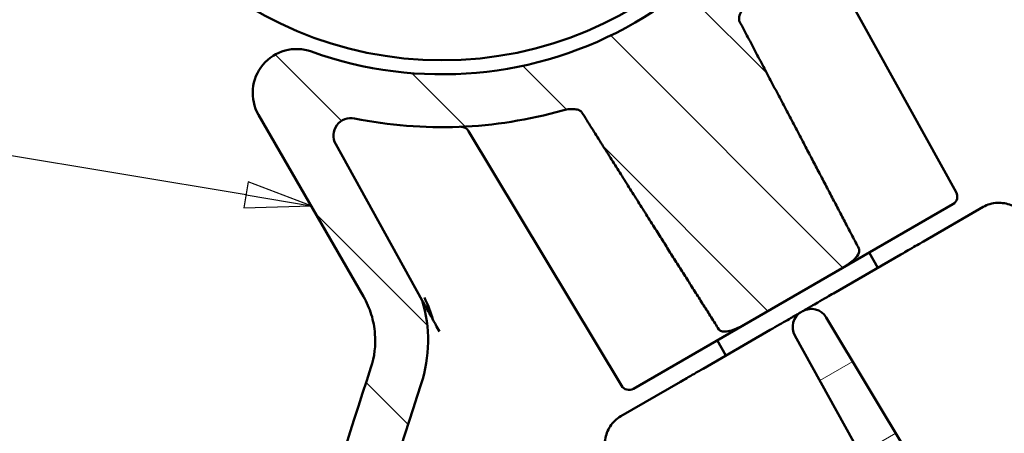
# Model space of a CAD drawing. Units: millimetres. Extents: x 50 to 1000, y 50 to 1435.
# Drawn here: x 460 to 647, y 655 to 733 of the extents above; entities that cross this region are included whole.
import ezdxf

# ---------------------------------------------------------------- set-up
doc = ezdxf.new("R2010")
doc.units = ezdxf.units.MM
doc.header["$LTSCALE"] = 5
for name, color, linetype, lineweight in [('Hatch (ISO)', 7, 'Continuous', 18), ('Symbol (ISO)', 7, 'Continuous', 25), ('Visible (ISO)', 7, 'Continuous', 50)]:
    doc.layers.add(name, color=color, linetype=linetype, lineweight=lineweight)

# ---------------------------------------------------------------- blocks, each defined once
blk = doc.blocks.new('Balloon1')
at = {"layer": 'Symbol (ISO)'}
for p, q in [((100.5426667278868, 139.9917581462387), (71.4875630437898, 144.8403645302662)), ((100.6249667826214, 140.4849383374373), (100.4603666731521, 139.4985779550401)), ((103.0085676838797, 139.5802578725655), (100.6249667826214, 140.4849383374373)), ((100.5426667278868, 139.9917581462387), (103.0085676838797, 139.5802578725655)), ((100.4603666731521, 139.4985779550401), (103.0085676838797, 139.5802578725655))]:
    blk.add_line(p, q, dxfattribs=at)
at = {"layer": 'Symbol (ISO)', "flags": 128}
blk.add_lwpolyline([(100.4603672027588, 139.4985771179199), (103.00856590271, 139.5802593231201), (100.6249713897705, 140.4849338531494), (100.4603672027588, 139.4985771179199)], dxfattribs=at)
at = {"layer": 'Symbol (ISO)'}
blk.add_solid([(100.4603672027588, 139.4985771179199), (103.00856590271, 139.5802593231201), (100.6249713897705, 140.4849338531494), (100.4603672027588, 139.4985771179199)], dxfattribs=at)

msp = doc.modelspace()

# ---------------------------------------------------------------- hatches: boundary and pattern name
at = {"layer": 'Hatch (ISO)'}
h = msp.add_hatch(dxfattribs=at)
h.set_pattern_fill('ANSI31', color=256, scale=127, angle=90.00021045915, style=0)
h.set_pattern_definition([(135.00021045915, (0, 0), (-11.22527891835739, -11.22536138416403), [])])
edge = h.paths.add_edge_path()
edge.add_spline(control_points=[(615.8942585752607, 686.0869891791585), (616.600257510667, 686.494597854563), (617.4117941935137, 687.0408601049891), (618.3216723897577, 687.889266599105), (618.6661002838576, 688.2716112780763), (618.9986938878806, 688.8548762422097), (619.1082513520479, 689.1245835619619), (619.1275966519772, 689.4454814009491), (619.1217516038525, 689.539967559787), (619.0914301038378, 689.6743890426484), (619.0683593073769, 689.7394795014591), (619.0398417933291, 689.7940062223189)], knot_values=[0.6886230030110833, 0.6886230030110833, 0.6886230030110833, 0.6886230030110833, 0.7619925645838898, 0.7619925645838898, 0.8005879193071804, 0.8005879193071804, 0.8224211492352097, 0.8224211492352097, 0.8295211575624787, 0.8295211575624787, 0.8348230474844401, 0.8348230474844401, 0.8348230474844401, 0.8348230474844401], degree=3, periodic=0)
edge.add_spline(control_points=[(619.0398417933291, 689.7940062223189), (608.4298293996812, 710.0808090319018), (596.3990090604126, 732.8726972326051)], knot_values=[6.409579831644766e-05, 6.409579831644766e-05, 6.409579831644766e-05, 1.473116976866985, 1.473116976866985, 1.473116976866985], weights=[1.000000033911635, 1.000389698633444, 1.000101875055464], degree=2, periodic=0)
edge.add_spline(control_points=[(596.3990090604126, 732.8726972326051), (596.3475135409727, 732.9702533500445), (596.3167524130145, 733.0768125099952), (596.2835014518213, 733.3109779256056), (596.2855670447902, 733.4399800478546), (596.3303717601572, 733.8381524893849), (596.4232361159123, 734.1413829961348), (596.8462756197508, 735.0683093423858), (597.3152623657605, 735.7209918906891), (597.885828825748, 736.2732814652611)], knot_values=[-0.1402059929474155, -0.1402059929474155, -0.1402059929474155, -0.1402059929474155, -0.125349916335957, -0.125349916335957, -0.1083763909308202, -0.1083763909308202, -0.07146758608972667, -0.07146758608972667, 0, 0, 0, 0], degree=3, periodic=0)
edge.add_ellipse((539.9038973692939, 796.1740054649766), major_axis=(57.98193145645419, -59.90072399971555), ratio=1, start_angle=0, end_angle=27.4195579532742)
edge.add_ellipse((622.1173281295889, 768.6450788127785), major_axis=(-3.160839321810665, 1.058397795163336), ratio=1, start_angle=229.5129711483073, end_angle=360.0000000000001, ccw=False)
edge.add_line((624.9745524652627, 770.361872395812), (642.4269728883148, 741.3161671683713))
edge.add_spline(control_points=[(642.4269728883148, 741.3161671683713), (644.2689380059867, 739.3673663656896), (646.3940852235528, 737.707060680592), (651.0810293869633, 735.067918917326), (653.6182536907304, 734.1082817314298), (656.2559787710268, 733.5450934682907)], knot_values=[-0.4841005785826997, -0.4841005785826997, -0.4841005785826997, -0.4841005785826997, -0.2427461110164095, -0.2427461110164095, 0, 0, 0, 0], degree=3, periodic=0)
edge.add_line((656.2559787710268, 733.5450934682907), (804.1931435494789, 701.9586042213015))
edge.add_spline(control_points=[(804.193143549479, 701.9586042213016), (804.39308309058, 701.9159145552227), (804.5991816829896, 701.9103761705658), (805.0030690526651, 701.974156287839), (805.1974320056729, 702.0429337986681), (805.374487564084, 702.1451568729782)], knot_values=[-0.03680030675164495, -0.03680030675164495, -0.03680030675164495, -0.03680030675164495, -0.01840015337582231, -0.01840015337582231, 0, 0, 0, 0], degree=3, periodic=0)
edge.add_line((805.374487564084, 702.1451568729782), (814.0371962275308, 707.1465740517305))
edge.add_spline(control_points=[(814.0371962275307, 707.1465740517305), (814.1481090724777, 707.2106096126172), (814.2512722242685, 707.2872165650399), (814.4380110881617, 707.4625375439363), (814.5209660409586, 707.5606687665586), (814.7120021185659, 707.8480645709662), (814.7956905722001, 708.0505406545542), (814.8807447729268, 708.4761750957023), (814.8812973555023, 708.6952641560164), (814.7983912786449, 709.1213222236232), (814.715725246494, 709.3242178835702), (814.4772732408876, 709.6869016791484), (814.323766998572, 709.8432223600162), (813.9654748470766, 710.0882236431344), (813.7641144061496, 710.1745618995824), (813.551873575469, 710.2198780493552)], knot_values=[-0.1207139202659639, -0.1207139202659639, -0.1207139202659639, -0.1207139202659639, -0.1091875193063481, -0.1091875193063481, -0.09766111834673234, -0.09766111834673234, -0.07812889467738601, -0.07812889467738601, -0.05859667100804007, -0.05859667100804007, -0.03906444733869357, -0.03906444733869357, -0.0195322236693471, -0.0195322236693471, 0, 0, 0, 0], degree=3, periodic=0)
edge.add_line((813.551873575469, 710.2198780493552), (658.351003072282, 743.357261982688))
edge.add_spline(control_points=[(658.351003072282, 743.357261982688), (657.1342863059388, 743.617046676509), (655.9504750982733, 744.0122555342429), (653.6929483996375, 745.0587374077235), (652.6263146182932, 745.7067276801205), (649.9243318718131, 747.7941513946298), (648.4824766924435, 749.4437227969668), (647.3973531552576, 751.3232118958616)], knot_values=[-0.4192676853260978, -0.4192676853260978, -0.4192676853260978, -0.4192676853260978, -0.307294961009781, -0.307294961009781, -0.1953222366934638, -0.1953222366934638, 0, 0, 0, 0], degree=3, periodic=0)
edge.add_line((647.3973531552576, 751.3232118958616), (627.4848378199398, 785.8127001631267))
edge.add_ellipse((620.2679594550694, 781.64603349646), major_axis=(7.21687836487032, 4.166666666666667), ratio=1, start_angle=0, end_angle=139.7529118872333)
edge.add_ellipse((539.9038973692936, 796.1740054649769), major_axis=(72.1636475872273, -13.04552584928044), ratio=1, start_angle=260.49417622553335, end_angle=360, ccw=False)
edge.add_ellipse((512.3034591166095, 719.3127001631266), major_axis=(2.816371250273894, 7.842990336923481), ratio=1, start_angle=0, end_angle=139.7529118872336)
edge.add_line((505.0865807517392, 715.14603349646), (524.9990960870571, 680.656545229195))
edge.add_spline(control_points=[(524.9990960870571, 680.656545229195), (525.6211667777034, 679.5790871870963), (526.1206401620642, 678.4353541085588), (526.8557077690542, 676.058123215328), (527.0889961339712, 674.8320826142791), (527.3488318735925, 671.4275952939049), (527.089740902981, 669.2520714400642), (526.4209861186278, 667.1874311803037)], knot_values=[-0.4192676853260977, -0.4192676853260977, -0.4192676853260977, -0.4192676853260977, -0.3072949610097805, -0.3072949610097805, -0.1953222366934633, -0.1953222366934633, 0, 0, 0, 0], degree=3, periodic=0)
edge.add_line((526.4209861186278, 667.1874311803037), (477.5183671682587, 516.2108426684184))
edge.add_spline(control_points=[(477.5183671682587, 516.2108426684185), (477.4789024564132, 516.0890036403886), (477.4536125884762, 515.9630207700187), (477.4323847037707, 515.7077596765473), (477.4365172529609, 515.579329995071), (477.4871674037511, 515.2379713954085), (477.5606465519754, 515.0315709679064), (477.782585322103, 514.6585534390059), (477.9289230883979, 514.4955025884941), (478.2758615553294, 514.2346720022584), (478.4731453351259, 514.1393859491027), (478.8931329625905, 514.0297990551353), (479.1118214996291, 514.0165459247595), (479.5419693763257, 514.0746122551606), (479.7493162678338, 514.14537657017), (479.9372651777232, 514.2538889238887)], knot_values=[-0.1207139202659615, -0.1207139202659615, -0.1207139202659615, -0.1207139202659615, -0.1091875193063466, -0.1091875193063466, -0.09766111834673158, -0.09766111834673158, -0.07812889467738504, -0.07812889467738504, -0.05859667100803911, -0.05859667100803911, -0.03906444733869269, -0.03906444733869269, -0.01953222366934661, -0.01953222366934661, 0, 0, 0, 0], degree=3, periodic=0)
edge.add_line((479.9372651777232, 514.2538889238887), (488.5999738411699, 519.2553061026409))
edge.add_spline(control_points=[(488.5999738411699, 519.2553061026409), (488.7770293995809, 519.357529176951), (488.9337739476719, 519.4914636763959), (489.1909528343245, 519.8093503401658), (489.2892057487205, 519.9906061492052), (489.3522051839677, 520.1851037040592)], knot_values=[-0.0368003067516444, -0.0368003067516444, -0.0368003067516444, -0.0368003067516444, -0.01840015337582205, -0.01840015337582205, 0, 0, 0, 0], degree=3, periodic=0)
edge.add_line((489.3522051839677, 520.1851037040592), (535.9660854689372, 664.095691189538))
edge.add_spline(control_points=[(535.9660854689372, 664.0956911895379), (536.7955381608439, 666.6564525647757), (537.2329995867459, 669.327984279014), (537.2941726071078, 674.7064707251079), (536.9189409868933, 677.3826432103297), (536.1506411713422, 679.9574984430911)], knot_values=[-0.484514081409691, -0.484514081409691, -0.484514081409691, -0.484514081409691, -0.2422570407048451, -0.2422570407048451, -0.000418993051215788, -0.000418993051215788, -0.000418993051215788, -0.000418993051215788], degree=3, periodic=0)
edge.add_line((536.1506411713422, 679.9574984430911), (519.72253278507, 709.594590500701))
edge.add_ellipse((522.6379318088681, 711.2106225681888), major_axis=(-2.915399023797988, -1.616032067487799), ratio=1, start_angle=229.5129711483073, end_angle=359.9999999999999, ccw=False)
edge.add_ellipse((539.9038973692936, 796.1740054649764), major_axis=(-16.60214527744108, -81.69681684923704), ratio=1, start_angle=1.14454186857944e-14, end_angle=27.41955793753719)
edge.add_spline(control_points=[(562.7884803299004, 716.0098178633413), (563.4806248238486, 716.2074053218607), (564.2016363828441, 716.2916181151056), (565.1974601029107, 716.2379572422891), (565.5278946745183, 716.1783216230808), (565.9610755361757, 716.021518690563), (566.1186871164649, 715.9442325395056), (566.3397068298086, 715.7720346085196), (566.4175573692821, 715.6914568349043), (566.4768825457569, 715.5971494346427)], knot_values=[-0.09625112989423526, -0.09625112989423526, -0.09625112989423526, -0.09625112989423526, -0.05138750396887323, -0.05138750396887323, -0.02519824668583875, -0.02519824668583875, -0.01002737426715951, -0.01002737426715951, 0, 0, 0, 0], degree=3, periodic=0)
edge.add_spline(control_points=[(566.4768825457568, 715.5971494346426), (580.1998265581772, 693.7822092920685), (592.4637069559869, 674.4502676199596)], knot_values=[0.2222947280832568, 0.2222947280832568, 0.2222947280832568, 1.695394398008087, 1.695394398008087, 1.695394398008087], weights=[1.000102239283274, 1.000389880809327, 1.00000003392747], degree=2, periodic=0)
edge.add_spline(control_points=[(592.4637069559869, 674.4502676199596), (592.4966697244126, 674.3983073679115), (592.5415043170563, 674.3457822426856), (592.6427559860211, 674.2523123119612), (592.7216608758184, 674.2000072723799), (593.0092392063657, 674.056311874069), (593.2975913289414, 674.016337761336), (593.9690104070297, 674.0127397894893), (594.4723445590707, 674.1198507560662), (595.6620252338328, 674.4836251413051), (596.5408705612535, 674.9133053995403), (597.2468694966599, 675.3209140749448)], knot_values=[0.0008528418713057636, 0.0008528418713057636, 0.0008528418713057636, 0.0008528418713057636, 0.006154731793267245, 0.006154731793267245, 0.0132547401205362, 0.0132547401205362, 0.03508797004856547, 0.03508797004856547, 0.07368332477185614, 0.07368332477185614, 0.1470528863446627, 0.1470528863446627, 0.1470528863446627, 0.1470528863446627], degree=3, periodic=0)
edge.add_line((597.2468694966599, 675.3209140749448), (615.8942585752606, 686.0869891791585))
h = msp.add_hatch(dxfattribs=at)
h.set_pattern_fill('ANSI31', color=256, scale=127, angle=-14.999977780745, style=0)
h.set_pattern_definition([(30.000022219255, (0, 0), (-7.937505331521658, 13.74815020692112), [])])
edge = h.paths.add_edge_path()
edge.add_spline(control_points=[(491.9803546346044, 522.8848340554209), (491.9604426135137, 522.8237199630494), (491.9476680018993, 522.7605067956265), (491.9369036067178, 522.6324060105864), (491.9389498757226, 522.5679474351634), (491.9643102586663, 522.3970301739121), (492.0010498313525, 522.2938299617106), (492.1120192128649, 522.1073212006876), (492.1851880934296, 522.025795777339), (492.3586573239706, 521.8953804850653), (492.4572992137702, 521.8477374586471), (492.6672930310759, 521.7929440107368), (492.7766373035081, 521.7863174458527), (492.9917112494986, 521.8153506126918), (493.0953846993957, 521.8507327717554), (493.1893591579292, 521.9049889506865)], knot_values=[-0.06040026280732297, -0.06040026280732297, -0.06040026280732297, -0.06040026280732297, -0.05461541111624754, -0.05461541111624754, -0.04883055947676102, -0.04883055947676102, -0.03906444780204378, -0.03906444780204378, -0.02929833621840303, -0.02929833621840303, -0.01953222437561748, -0.01953222437561748, -0.009766112207631978, -0.009766112207631978, 0, 0, 0, 0], degree=3, periodic=0)
edge.add_line((493.1893591579292, 521.9049889506865), (507.0269468632923, 529.894123937313))
edge.add_spline(control_points=[(507.0269468632923, 529.894123937313), (507.1045146096531, 529.9389076965548), (507.1743573966415, 529.9959055486017), (507.2932081064547, 530.1299348641356), (507.3414424764276, 530.206093966091), (507.3766264220313, 530.2884615803234)], knot_values=[-0.0161221500061218, -0.0161221500061218, -0.0161221500061218, -0.0161221500061218, -0.008061073415551298, -0.008061073415551298, 0, 0, 0, 0], degree=3, periodic=0)
edge.add_spline(control_points=[(507.3766264220313, 530.2884615803234), (507.4874369873386, 530.5478754049948), (507.6309743806907, 530.7927426449539), (508.0695319585107, 531.3604161340837), (508.3994466050138, 531.648787481308), (508.775344829547, 531.86581242243)], knot_values=[-0.0645611813982686, -0.0645611813982686, -0.0645611813982686, -0.0645611813982686, -0.03906448940198546, -0.03906448940198546, 0, 0, 0, 0], degree=3, periodic=0)
edge.add_line((508.775344829547, 531.86581242243), (509.4319414767845, 532.2448986734618))
edge.add_spline(control_points=[(509.4319414767846, 532.2448986734618), (509.790693899605, 532.4520244813496), (510.1645968816832, 532.7796017969281), (510.6699149836541, 533.4361334138149), (510.8908947725688, 533.8813876133902), (511.1072414256043, 534.6794557074558), (511.1415237349116, 535.1734400436414), (511.0362325847448, 535.9894386207492), (510.8789804382628, 536.4557832130783), (510.6643017691165, 536.827617575341), (510.6544567073942, 536.8443322558657), (510.6443879452068, 536.8610811066781)], knot_values=[0.1483484088844298, 0.1483484088844298, 0.1483484088844298, 0.1483484088844298, 0.185631054304235, 0.185631054304235, 0.2229116652512622, 0.2229116652512622, 0.2600496024765016, 0.2600496024765016, 0.2969603872090114, 0.2969603872090114, 0.2986917629228302, 0.2986917629228302, 0.2986917629228302, 0.2986917629228302], degree=3, periodic=0)
edge.add_line((510.6443879452068, 536.8610811066781), (508.926702220889, 539.7183765859575))
edge.add_spline(control_points=[(508.926702220889, 539.7183765859573), (508.722105532923, 540.0587162255272), (508.4106270524558, 540.4045179805283), (507.7719204673995, 540.8920647410453), (507.3270260988714, 541.109387597067), (506.5277988762898, 541.3210843730031), (506.0317736039572, 541.3523546376323), (505.2106347762156, 541.2430357173611), (504.7400408413573, 541.0830339623793), (504.3813255315342, 540.8759295816905)], knot_values=[0.2986796426304016, 0.2986796426304016, 0.2986796426304016, 0.2986796426304016, 0.3338613989816939, 0.3338613989816939, 0.3709966417276132, 0.3709966417276132, 0.4082723887203258, 0.4082723887203258, 0.4455511772443033, 0.4455511772443033, 0.4455511772443033, 0.4455511772443033], degree=3, periodic=0)
edge.add_line((504.3813255315342, 540.8759295816905), (497.4064544312732, 536.8489858743917))
edge.add_spline(control_points=[(497.4064544312732, 536.8489858743918), (497.0514880934296, 536.6440459636846), (496.7373475439405, 536.3753807157611), (496.2223094510934, 535.7376177736587), (496.0258016862488, 535.3739558908281), (495.9001860485054, 534.9837993233167)], knot_values=[-0.07377836427529873, -0.07377836427529873, -0.07377836427529873, -0.07377836427529873, -0.03688918037183962, -0.03688918037183962, 0, 0, 0, 0], degree=3, periodic=0)
edge.add_spline(control_points=[(495.9001860485054, 534.9837993233167), (494.9311614290723, 531.9740520805059), (493.9553026514691, 528.9585099104544), (492.646296825659, 524.9300728126858), (492.3135631629499, 523.907519632524), (491.9803546346044, 522.8848340554209)], knot_values=[-0.5699926308823681, -0.5699926308823681, -0.5699926308823681, -0.5699926308823681, -0.2855211426010754, -0.2855211426010754, -0.1888415308755624, -0.1888415308755624, -0.1888415308755624, -0.1888415308755624], degree=3, periodic=0)
edge = h.paths.add_edge_path()
edge.add_spline(control_points=[(786.4311683460829, 691.4006764787623), (786.5200927663153, 691.3899628622171), (786.6101656694011, 691.3936555011873), (786.7856638162752, 691.4295685780442), (786.8699467965284, 691.4615552795993), (786.9475145419681, 691.5063390383093)], knot_values=[-0.01612215015204701, -0.01612215015204701, -0.01612215015204701, -0.01612215015204701, -0.008061076567794402, -0.008061076567794402, 0, 0, 0, 0], degree=3, periodic=0)
edge.add_line((786.9475145419681, 691.5063390383093), (800.7853052406103, 699.4955912231601))
edge.add_spline(control_points=[(800.7853052406101, 699.4955912231601), (800.8409507726764, 699.5277181860777), (800.8926943524128, 699.566173420761), (800.9863132339568, 699.6542062149913), (801.0278751991721, 699.7034891341123), (801.1232885415577, 699.8475185809682), (801.1649740773656, 699.9488220690831), (801.2071676403903, 700.161705666388), (801.2072722754331, 700.2712504919731), (801.1654854729162, 700.4842143022089), (801.1239935399784, 700.5855972362483), (801.0044835226378, 700.7667520819907), (800.9276080185379, 700.8447920539558), (800.748270203077, 700.9670118239097), (800.6475224585053, 701.010023133701), (800.5413666665945, 701.0325148903491)], knot_values=[-0.06039626551136199, -0.06039626551136199, -0.06039626551136199, -0.06039626551136199, -0.05461341218668496, -0.05461341218668496, -0.04883055889644168, -0.04883055889644168, -0.03906444699636194, -0.03906444699636194, -0.02929833540510472, -0.02929833540510472, -0.01953222379670966, -0.01953222379670966, -0.009766111985525974, -0.009766111985525974, 0, 0, 0, 0], degree=3, periodic=0)
edge.add_spline(control_points=[(800.5413666665945, 701.032514890349), (799.4864453633866, 701.2560263239477), (798.4318731350471, 701.4798462162515), (794.2885954495625, 702.3608216609371), (791.1914947101426, 703.0228882413005), (788.1028759916877, 703.6875193059293)], knot_values=[-0.3816202113198243, -0.3816202113198243, -0.3816202113198243, -0.3816202113198243, -0.2846628119135277, -0.2846628119135277, -0.0003256522650010783, -0.0003256522650010783, -0.0003256522650010783, -0.0003256522650010783], degree=3, periodic=0)
edge.add_spline(control_points=[(788.1028759916877, 703.6875193059293), (787.7022573997448, 703.7737272796369), (787.2891546713769, 703.7853247082767), (786.479506268988, 703.6581326930061), (786.0898583580898, 703.5204268421169), (785.734970592976, 703.3155322953963)], knot_values=[-0.07376203352947433, -0.07376203352947433, -0.07376203352947433, -0.07376203352947433, -0.03688101840969504, -0.03688101840969504, 0, 0, 0, 0], degree=3, periodic=0)
edge.add_line((785.734970592976, 703.3155322953963), (778.7598025403859, 699.2884171425906))
edge.add_spline(control_points=[(778.759802540386, 699.2884171425906), (778.4010872305629, 699.0813127619018), (778.0272246786693, 698.7537673369386), (777.5219823027294, 698.097299712216), (777.3010505101151, 697.6520940931423), (777.0847716846843, 696.8540946270226), (777.0505316145579, 696.3601433738658), (777.1534062021702, 695.5632338653843), (777.2971400664408, 695.1205847110668), (777.4895844962402, 694.7732289619731)], knot_values=[0.1483453566487338, 0.1483453566487338, 0.1483453566487338, 0.1483453566487338, 0.1856241451727113, 0.1856241451727113, 0.2228998921654239, 0.2228998921654239, 0.2600351349113425, 0.2600351349113425, 0.2952168912626357, 0.2952168912626357, 0.2952168912626357, 0.2952168912626357], degree=3, periodic=0)
edge.add_line((777.4895844962402, 694.7732289619731), (779.1052321052557, 691.8570217493564))
edge.add_spline(control_points=[(779.1052321052557, 691.8570217493564), (779.1147026544496, 691.8399275201112), (779.124255461539, 691.8230441062956), (779.3389341306853, 691.451209744033), (779.6641743213188, 691.0818530942154), (780.3182042434626, 690.5826689948233), (780.7631483823246, 690.3653661774911), (781.5624689522531, 690.1536938280107), (782.0585602946844, 690.1224408391461), (782.8797924042814, 690.2317933440016), (783.3504341723152, 690.3918141672427), (783.7091865951356, 690.5989399751306)], knot_values=[0.2952290114951933, 0.2952290114951933, 0.2952290114951933, 0.2952290114951933, 0.2969603872090121, 0.2969603872090121, 0.333871171941522, 0.333871171941522, 0.3710091091667613, 0.3710091091667613, 0.4082897201137885, 0.4082897201137885, 0.4455723655335938, 0.4455723655335938, 0.4455723655335938, 0.4455723655335938], degree=3, periodic=0)
edge.add_line((783.7091865951356, 690.5989399751306), (784.3657832423802, 690.9780262261662))
edge.add_spline(control_points=[(784.3657832423801, 690.9780262261663), (784.7057037144062, 691.1742794021936), (785.0776315893243, 691.3089595848243), (785.7840843370664, 691.4311379102406), (786.1097792748737, 691.4393974427197), (786.4311683460829, 691.4006764787623)], knot_values=[-0.1487800119888081, -0.1487800119888081, -0.1487800119888081, -0.1487800119888081, -0.11345444105784, -0.11345444105784, -0.08425540913587329, -0.08425540913587329, -0.08425540913587329, -0.08425540913587329], degree=3, periodic=0)
edge = h.paths.add_edge_path()
edge.add_line((764.1889466668658, 690.8759295816905), (752.8620958846743, 684.3363692335215))
edge.add_ellipse((751.1954292180076, 687.2231205794697), major_axis=(1.666666666666675, -2.886751345948111), ratio=1, start_angle=270.99999999999955, end_angle=360.00000000000045, ccw=False)
edge.add_line((748.3382048823339, 685.5063269964361), (744.8441611977299, 691.3213922111589))
edge.add_ellipse((741.9869368620562, 689.6045986281254), major_axis=(2.857224335673727, 1.716793583033519), ratio=1, start_angle=0, end_angle=88.99999999999991)
edge.add_line((740.3202701953894, 692.4913499740736), (730.1666917855817, 686.6291787459331))
edge.add_line((730.1666917855817, 686.6291787459331), (723.3025324459373, 682.666154503429))
edge.add_line((723.3025324459372, 682.666154503429), (722.6671728067071, 680.3751216581966))
edge.add_line((722.6671728067071, 680.3751216581966), (731.5286182352482, 664.3886509243767))
edge.add_ellipse((734.4440172590463, 666.0046829918645), major_axis=(-2.915399023797956, -1.616032067487764), ratio=1, start_angle=0, end_angle=91.00000000000135)
edge.add_line((736.1106839257129, 663.1179316459164), (769.2395626121161, 682.2448986734618))
edge.add_spline(control_points=[(769.2395626121162, 682.2448986734618), (769.5983150349366, 682.4520244813496), (769.9722180170148, 682.7796017969281), (770.4775361189857, 683.4361334138149), (770.6985159079004, 683.8813876133902), (770.914862560936, 684.6794557074559), (770.9491448702431, 685.1734400436416), (770.8438537200764, 685.9894386207492), (770.6866015735944, 686.4557832130783), (770.4719229044481, 686.827617575341), (770.4620778427258, 686.8443322558658), (770.4520090805385, 686.861081106678)], knot_values=[0.1483484088844302, 0.1483484088844302, 0.1483484088844302, 0.1483484088844302, 0.1856310543042354, 0.1856310543042354, 0.2229116652512626, 0.2229116652512626, 0.2600496024765019, 0.2600496024765019, 0.2969603872090117, 0.2969603872090117, 0.2986917629228306, 0.2986917629228306, 0.2986917629228306, 0.2986917629228306], degree=3, periodic=0)
edge.add_line((770.4520090805385, 686.861081106678), (768.7343233562207, 689.7183765859573))
edge.add_spline(control_points=[(768.7343233562207, 689.7183765859573), (768.5297266682545, 690.0587162255273), (768.2182481877874, 690.4045179805283), (767.5795416027311, 690.8920647410454), (767.134647234203, 691.109387597067), (766.3354200116214, 691.321084373003), (765.8393947392888, 691.3523546376323), (765.0182559115472, 691.2430357173611), (764.5476619766888, 691.0830339623793), (764.1889466668658, 690.8759295816905)], knot_values=[0.2986796426304029, 0.2986796426304029, 0.2986796426304029, 0.2986796426304029, 0.3338613989816956, 0.3338613989816956, 0.3709966417276142, 0.3709966417276142, 0.4082723887203268, 0.4082723887203268, 0.4455511772443043, 0.4455511772443043, 0.4455511772443043, 0.4455511772443043], degree=3, periodic=0)
edge = h.paths.add_edge_path()
edge.add_line((634.7888529673751, 616.1667506511268), (608.5245285872677, 601.0030359001881))
edge.add_ellipse((606.8578619206012, 603.8897872461362), major_axis=(1.666666666666668, -2.886751345948115), ratio=1, start_angle=271.0000000000003, end_angle=360.0000000000003, ccw=False)
edge.add_line((604.0006375849274, 602.1729936631027), (600.5065939003233, 607.9880588778257))
edge.add_ellipse((597.6493695646496, 606.2712652947921), major_axis=(2.857224335673723, 1.716793583033499), ratio=1, start_angle=-3.053332494204976e-13, end_angle=89.00000000000085)
edge.add_line((595.982702897983, 609.1580166407402), (586.1818435134012, 603.4994878367622))
edge.add_line((586.1818435134012, 603.4994878367622), (585.546483874171, 601.20845499153))
edge.add_line((585.546483874171, 601.20845499153), (594.4079293027122, 585.22198425771))
edge.add_ellipse((597.3233283265101, 586.8380163251978), major_axis=(-2.915399023797988, -1.616032067487799), ratio=1, start_angle=0, end_angle=90.99999999999888)
edge.add_line((598.9899949931769, 583.9512649792496), (638.6477804856502, 606.8476981087935))
edge.add_line((638.6477804856501, 606.8476981087937), (637.8144471523167, 608.2910737817678))
edge.add_line((637.8144471523168, 608.2910737817678), (639.2754978753856, 609.1346118100313))
edge.add_line((639.2754978753856, 609.1346118100312), (640.1088312087189, 607.6912361370571))
edge.add_line((640.1088312087189, 607.6912361370571), (648.5674467639551, 612.5748201048443))
edge.add_line((648.5674467639551, 612.5748201048442), (647.7341134306217, 614.0181957778183))
edge.add_line((647.7341134306217, 614.0181957778183), (649.1854871842105, 614.8561468051475))
edge.add_line((649.1854871842105, 614.8561468051475), (650.0188205175439, 613.4127711321735))
edge.add_line((650.0188205175439, 613.4127711321735), (656.0632701903091, 616.9025357778477))
edge.add_line((656.0632701903093, 616.9025357778477), (655.2299368569759, 618.3459114508217))
edge.add_line((655.2299368569759, 618.3459114508217), (658.6414437697896, 620.3155458852771))
edge.add_line((658.6414437697895, 620.315545885277), (659.4747771031228, 618.8721702123029))
edge.add_line((659.4747771031228, 618.8721702123029), (681.428405171661, 631.5471032873623))
edge.add_line((681.428405171661, 631.5471032873622), (680.5950718383276, 632.9904789603363))
edge.add_line((680.5950718383276, 632.9904789603363), (684.0065787511413, 634.9601133947915))
edge.add_line((684.0065787511413, 634.9601133947916), (684.8399120844747, 633.5167377218175))
edge.add_line((684.8399120844747, 633.5167377218175), (701.3680114436136, 643.0592403360093))
edge.add_ellipse((699.7013447769469, 645.9459916819574), major_axis=(1.666666666666649, -2.886751345948126), ratio=1, start_angle=3.053332494204976e-13, end_angle=91.00000000000011)
edge.add_line((702.5585691126206, 647.6627852649909), (693.1446020545467, 663.330257487267))
edge.add_line((693.1446020545468, 663.330257487267), (690.8428295900559, 663.9255363217706))
edge.add_line((690.8428295900559, 663.9255363217706), (683.9786702504117, 659.9625120792664))
edge.add_line((683.9786702504116, 659.9625120792664), (673.8250918406037, 654.1003408511258))
edge.add_ellipse((675.4917585072703, 651.2135895051778), major_axis=(-1.666666666666675, 2.886751345948127), ratio=1, start_angle=0, end_angle=89.00000000000048)
edge.add_line((672.5763594834724, 649.5975574376899), (675.8653318417836, 643.6640942375288))
edge.add_ellipse((672.9499328179858, 642.048062170041), major_axis=(2.915399023797974, 1.616032067487791), ratio=1, start_angle=271.0000000000001, end_angle=360.0000000000001, ccw=False)
edge.add_line((674.6165994846524, 639.1613108240929), (648.352275104545, 623.9975960731542))
edge.add_ellipse((646.6856084378783, 626.8843474191025), major_axis=(1.666666666666664, -2.886751345948169), ratio=1, start_angle=271.00000000000097, end_angle=359.99999999999966, ccw=False)
edge.add_line((643.8283841022046, 625.1675538360689), (612.8614588361316, 676.7051721878761))
edge.add_ellipse((610.0042345004579, 674.9883786048425), major_axis=(2.857224335673713, 1.716793583033527), ratio=1, start_angle=5.565970692561135e-14, end_angle=88.99999999999966)
edge.add_line((608.3375678337912, 677.8751299507907), (608.1368935714622, 677.7592706114156))
edge.add_ellipse((609.803560238129, 674.8725192654674), major_axis=(-1.66666666666668, 2.886751345948133), ratio=1, start_angle=0, end_angle=88.99999999999979)
edge.add_line((606.8881612143309, 673.2564871979797), (636.0375853245065, 620.6695340645628))
edge.add_ellipse((633.1221863007084, 619.0535019970748), major_axis=(2.915399023798017, 1.616032067487782), ratio=1, start_angle=271.00000000000114, end_angle=360.0000000000013, ccw=False)
edge = h.paths.add_edge_path()
edge.add_line((530.2790321872459, 555.8279774907596), (518.9521814050544, 549.2884171425906))
edge.add_spline(control_points=[(518.9521814050544, 549.2884171425907), (518.5934660952314, 549.0813127619018), (518.2196035433378, 548.7537673369386), (517.7143611673978, 548.097299712216), (517.4934293747835, 547.6520940931423), (517.2771505493527, 546.8540946270226), (517.2429104792263, 546.3601433738658), (517.3457850668386, 545.5632338653843), (517.4895189311093, 545.1205847110668), (517.6819633609088, 544.7732289619731)], knot_values=[0.1483453566487331, 0.1483453566487331, 0.1483453566487331, 0.1483453566487331, 0.1856241451727105, 0.1856241451727105, 0.2228998921654231, 0.2228998921654231, 0.2600351349113424, 0.2600351349113424, 0.2952168912626342, 0.2952168912626342, 0.2952168912626342, 0.2952168912626342], degree=3, periodic=0)
edge.add_line((517.6819633609088, 544.7732289619731), (519.2976109699242, 541.8570217493564))
edge.add_spline(control_points=[(519.2976109699241, 541.8570217493564), (519.3070815191181, 541.8399275201112), (519.3166343262075, 541.8230441062956), (519.5313129953537, 541.451209744033), (519.8565531859873, 541.0818530942154), (520.5105831081311, 540.5826689948233), (520.9555272469931, 540.3653661774911), (521.7548478169216, 540.1536938280107), (522.2509391593528, 540.1224408391461), (523.0721712689499, 540.2317933440017), (523.5428130369836, 540.3918141672428), (523.901565459804, 540.5989399751306)], knot_values=[0.2952290114951927, 0.2952290114951927, 0.2952290114951927, 0.2952290114951927, 0.2969603872090115, 0.2969603872090115, 0.3338711719415214, 0.3338711719415214, 0.3710091091667607, 0.3710091091667607, 0.4082897201137879, 0.4082897201137879, 0.4455723655335931, 0.4455723655335931, 0.4455723655335931, 0.4455723655335931], degree=3, periodic=0)
edge.add_line((523.901565459804, 540.5989399751306), (549.8135657813368, 555.5592403360092))
edge.add_ellipse((548.1468991146701, 558.4459916819574), major_axis=(1.666666666666688, -2.886751345948136), ratio=1, start_angle=4.452776554048915e-13, end_angle=90.99999999999862)
edge.add_line((551.0041234503439, 560.1627852649908), (541.5901563922699, 575.830257487267))
edge.add_line((541.5901563922699, 575.8302574872671), (539.2883839277791, 576.4255363217706))
edge.add_line((539.2883839277791, 576.4255363217706), (529.4875245431973, 570.7670075177925))
edge.add_ellipse((531.154191209864, 567.8802561718444), major_axis=(-1.666666666666688, 2.886751345948136), ratio=1, start_angle=0, end_angle=88.99999999999966)
edge.add_line((528.2387921860661, 566.2642241043566), (531.5277645443773, 560.3307609041955))
edge.add_ellipse((528.6123655205793, 558.7147288367078), major_axis=(2.915399023797974, 1.616032067487791), ratio=1, start_angle=270.9999999999992, end_angle=359.99999999999886, ccw=False)

# ---------------------------------------------------------------- linework, layer by layer
at = {"layer": 'Visible (ISO)'}
for p, q in [((637.5307936964756, 700.4697622811731), (610.2116735334848, 749.7547596872074)), ((505.0865807517397, 715.1460334964602), (524.9990960870574, 680.6565452291951)), ((573.9727550528401, 663.7745115611053), (544.95025535526, 712.0760623343126)), ((536.1506411713425, 679.9574984430914), (519.7225327850705, 709.5945905007012)), ((636.9064275179101, 698.2183705744551), (615.8942585752604, 686.0869891791584)), ((642.6415736452143, 697.6805569402984), (631.3049869215089, 691.1353755436755)), ((614.2407880510098, 681.2833557322875), (627.0151383530866, 688.6586303179141)), ((621.0043207657006, 689.037284960385), (622.6709874323674, 686.1505336144365)), ((597.2468694966598, 675.3209140749447), (615.8942585752604, 686.0869891791584)), ((608.337567833791, 677.8751299507907), (608.136893571462, 677.7592706114154)), ((643.828384102204, 625.1675538360689), (612.8614588361314, 676.7051721878761)), ((597.2468694966599, 675.3209140749448), (576.2347005540103, 663.1895326796481)), ((589.4593230521664, 666.975770244292), (602.2336733542433, 674.3510448299186)), ((606.8881612143307, 673.2564871979797), (636.0375853245059, 620.6695340645628)), ((592.1368073062195, 672.3706182937182), (593.8034739728863, 669.4838669477699)), ((585.1694744837441, 664.4990250185307), (573.8328877600386, 657.9538436219078))]:
    msp.add_line(p, q, dxfattribs=at)
for centre, radius, start, end in [((539.903897369294, 796.1740054649769), 70.66666666666617, 180, 0), ((539.9038973692941, 796.1740054649769), 73.3333333333333, 250.2470881127664, 349.7529118872329), ((512.3034591166099, 719.3127001631269), 8.333333333333321, 70.24708811276665, 210.0000000000003), ((539.9038973692941, 796.1740054649764), 83.36666666666619, 258.5129711483073, 285.9325290858444), ((522.6379318088685, 711.210622568189), 3.333333333333337, 78.51297114830751, 209.0000000000003), ((543.5216431874231, 711.2176655427958), 1.666666666666666, 31.0000000000002, 92.43838671593626), ((636.0730941845767, 699.6617462474292), 1.666666666666666, 300.0000000000014, 29.00000000000029), ((609.8035602381286, 674.8725192654674), 3.333333333333335, 120, 208.9999999999995), ((610.0042345004578, 674.9883786048425), 3.333333333333335, 31.00000000000073, 120.0000000000006), ((575.4013672206769, 664.6329083526222), 1.666666666666666, 211.0000000000012, 300.0000000000014)]:
    msp.add_arc(centre, radius, start, end, dxfattribs=at)
for points, knots in [([(596.3990090604126, 732.872697232605), (596.3475135409727, 732.9702533500445), (596.3167524130145, 733.0768125099951), (596.2835014518213, 733.3109779256056), (596.2855670447902, 733.4399800478546), (596.3303717601572, 733.8381524893848), (596.4232361159123, 734.1413829961347), (596.8462756197508, 735.0683093423858), (597.3152623657605, 735.7209918906891), (597.885828825748, 736.273281465261)], [-0.1402059929474155, -0.1402059929474155, -0.1402059929474155, -0.1402059929474155, -0.125349916335957, -0.125349916335957, -0.1083763909308202, -0.1083763909308202, -0.07146758608972667, -0.07146758608972667, 0, 0, 0, 0]), ([(562.7884803299006, 716.0098178633413), (563.4806248238489, 716.2074053218607), (564.2016363828443, 716.2916181151056), (565.1974601029108, 716.2379572422892), (565.5278946745184, 716.1783216230808), (565.9610755361758, 716.021518690563), (566.1186871164651, 715.9442325395057), (566.3397068298087, 715.7720346085196), (566.4175573692823, 715.6914568349043), (566.4768825457571, 715.5971494346427)], [-0.09625112989423526, -0.09625112989423526, -0.09625112989423526, -0.09625112989423526, -0.05138750396887323, -0.05138750396887323, -0.02519824668583875, -0.02519824668583875, -0.01002737426715951, -0.01002737426715951, 0, 0, 0, 0]), ([(642.6415736452143, 697.6805569402984), (643.0488171373463, 697.9156790801065), (643.4843015354195, 698.1008425463672), (644.3814582094822, 698.362141422354), (644.8428974800536, 698.4383662172727), (645.7629589046953, 698.484913464303), (646.2215021412759, 698.4554177683077), (647.1135979632328, 698.3015036787697), (647.5471958100458, 698.1772238357441), (648.3743360644658, 697.8473252241538), (648.7679590372456, 697.6417656349223), (649.1364688018015, 697.4021204682969)], [-5.81534820298657e-13, -5.81534820298657e-13, -5.81534820298657e-13, -5.81534820298657e-13, 0.2094395102387379, 0.2094395102387379, 0.4188790204780574, 0.4188790204780574, 0.6283185307173769, 0.6283185307173769, 0.8377580409566963, 0.8377580409566963, 1.047197551196016, 1.047197551196016, 1.047197551196016, 1.047197551196016]), ([(615.8942585752604, 686.0869891791584), (616.6002575106668, 686.4945978545629), (617.4117941935135, 687.040860104989), (618.3216723897575, 687.8892665991049), (618.6661002838574, 688.2716112780762), (618.9986938878802, 688.8548762422096), (619.1082513520478, 689.1245835619618), (619.127596651977, 689.445481400949), (619.1217516038524, 689.539967559787), (619.0914301038376, 689.6743890426484), (619.0683593073768, 689.739479501459), (619.039841793329, 689.7940062223188)], [0.6886230030110833, 0.6886230030110833, 0.6886230030110833, 0.6886230030110833, 0.7619925645838898, 0.7619925645838898, 0.8005879193071804, 0.8005879193071804, 0.8224211492352097, 0.8224211492352097, 0.8295211575624787, 0.8295211575624787, 0.8348230474844401, 0.8348230474844401, 0.8348230474844401, 0.8348230474844401]), ([(631.3049869215089, 691.1353755436755), (631.0090328613294, 690.9645063873631), (630.7215457727484, 690.7985256393823), (630.004446681799, 690.384508286187), (629.5933576167198, 690.1471659038027), (628.6318717877054, 689.5920518015993), (628.1427394839193, 689.3096511343389), (627.3660350741435, 688.8612206342741), (627.1078744700939, 688.7121715400319), (627.0151383530866, 688.6586303179141)], [0, 0, 0, 0, 0.0355144872215384, 0.0355144872215384, 0.09233766677599983, 0.09233766677599983, 0.1832547540631381, 0.1832547540631381, 0.2841158977723072, 0.2841158977723072, 0.2841158977723072, 0.2841158977723072]), ([(524.9990960870574, 680.6565452291951), (525.6211667777037, 679.5790871870964), (526.1206401620647, 678.435354108559), (526.8557077690546, 676.0581232153281), (527.0889961339716, 674.8320826142793), (527.3488318735929, 671.4275952939051), (527.0897409029815, 669.2520714400645), (526.4209861186281, 667.187431180304)], [-0.4192676853260977, -0.4192676853260977, -0.4192676853260977, -0.4192676853260977, -0.3072949610097805, -0.3072949610097805, -0.1953222366934633, -0.1953222366934633, 0, 0, 0, 0]), ([(614.2407880510098, 681.2833557322875), (613.8163497853694, 681.0383061853657), (613.3998359147637, 680.7978317900503), (612.3577066245441, 680.1961581638116), (611.7590669652577, 679.850533395375), (610.3686767151006, 679.0477912101682), (609.6585853765694, 678.637819784718), (608.6239697880468, 678.0404841961766), (608.337567833791, 677.8751299507907), (608.337567833791, 677.8751299507907)], [1.148823647703059e-16, 1.148823647703059e-16, 1.148823647703059e-16, 1.148823647703059e-16, 0.04652807672524851, 0.04652807672524851, 0.1209729994856459, 0.1209729994856459, 0.2400848759022818, 0.2400848759022818, 0.3722246138019872, 0.3722246138019872, 0.3722246138019872, 0.3722246138019872]), ([(535.9660854689374, 664.095691189538), (536.7955381608441, 666.6564525647757), (537.2329995867462, 669.3279842790142), (537.2941726071082, 674.706470725108), (536.9189409868935, 677.3826432103298), (536.1506411713425, 679.9574984430914)], [-0.484514081409691, -0.484514081409691, -0.484514081409691, -0.484514081409691, -0.2422570407048451, -0.2422570407048451, -0.000418993051215788, -0.000418993051215788, -0.000418993051215788, -0.000418993051215788]), ([(536.1506411713425, 679.9574984430914), (536.1506411713425, 679.9574984430914), (536.1526094295428, 679.9539476113031), (536.1884724146627, 679.8892490735005), (536.3536492110964, 679.5912622446714), (536.8569463593736, 678.6832901540872), (537.0582902340846, 678.3200561888787), (537.5123474430195, 677.5009153003348), (537.7457716979299, 677.0798067977793), (538.041915585088, 676.5455490829142), (538.0606437140973, 676.5117626432719), (538.079559071031, 676.4776384360555)], [-1.757095563148302, -1.757095563148302, -1.757095563148302, -1.757095563148302, -1.664062416421434, -1.664062416421434, -0.8964408101073411, -0.8964408101073411, -0.5441384094548108, -0.5441384094548108, -0.2712939992404815, -0.2712939992404815, -0.2530648951615694, -0.2530648951615694, -0.2530648951615694, -0.2530648951615694]), ([(608.136893571462, 677.7592706114154), (608.136893571462, 677.7592706114154), (608.101970328536, 677.7391076677112), (607.919484494431, 677.6337494222674), (607.7169883865132, 677.5168382398513), (606.9807449170578, 677.091767874572), (606.305118784704, 676.701694945186), (604.5594255896688, 675.6938185091099), (603.4390781694606, 675.0469856244669), (602.2336733542431, 674.3510448299186)], [0, 0, 0, 0, 0.04652808216002176, 0.04652808216002176, 0.1209730136160566, 0.1209730136160566, 0.2400849039457123, 0.2400849039457123, 0.3722246572801741, 0.3722246572801741, 0.3722246572801741, 0.3722246572801741]), ([(539.4265369656371, 674.047625988891), (539.1916093656909, 674.4714465982254), (538.9365639140452, 674.931560772759), (538.554790381276, 675.6202984575731), (538.4089279549651, 675.8834412403379), (538.2445922142595, 676.1799107644688), (538.193731049559, 676.2716667345328), (538.1198498313507, 676.4049519803982), (538.092159577593, 676.454906520477), (538.0795590710309, 676.4776384360555)], [0, 0, 0, 0, 0.04973321596932397, 0.04973321596932397, 0.08592283999448978, 0.08592283999448978, 0.1027968809171781, 0.1027968809171781, 0.1171897937388555, 0.1171897937388555, 0.1171897937388555, 0.1171897937388555]), ([(592.4637069559868, 674.4502676199596), (592.4966697244126, 674.3983073679115), (592.5415043170561, 674.3457822426855), (592.6427559860211, 674.2523123119611), (592.7216608758184, 674.2000072723799), (593.0092392063656, 674.0563118740689), (593.2975913289413, 674.016337761336), (593.9690104070296, 674.0127397894893), (594.4723445590706, 674.1198507560662), (595.6620252338328, 674.483625141305), (596.5408705612534, 674.9133053995403), (597.2468694966599, 675.3209140749447)], [0.0008528418713057636, 0.0008528418713057636, 0.0008528418713057636, 0.0008528418713057636, 0.006154731793267245, 0.006154731793267245, 0.0132547401205362, 0.0132547401205362, 0.03508797004856547, 0.03508797004856547, 0.07368332477185614, 0.07368332477185614, 0.1470528863446627, 0.1470528863446627, 0.1470528863446627, 0.1470528863446627]), ([(526.4209861186281, 667.187431180304), (517.9990255704092, 641.1863928015165), (509.5770650221905, 615.185354422729), (493.2761920387342, 564.8598249187671), (485.3972796034967, 540.535333793593), (477.5183671682591, 516.2108426684188)], [-5.003020866644056, -5.003020866644056, -5.003020866644056, -5.003020866644056, -2.543231104970799, -2.543231104970799, -0.2420486154118575, -0.2420486154118575, -0.2420486154118575, -0.2420486154118575]), ([(589.4593230521664, 666.975770244292), (589.42666949107, 666.956917702003), (589.3736266389401, 666.9262933970472), (589.1828462173709, 666.8161462692981), (589.0131041727007, 666.7181456541149), (588.4485590043541, 666.3922053492004), (587.9790680114485, 666.1211445980642), (586.7724844360824, 665.4245232460269), (586.0099839829918, 664.9842934041777), (585.1694744837441, 664.4990250185307)], [1.392757629300421e-16, 1.392757629300421e-16, 1.392757629300421e-16, 1.392757629300421e-16, 0.03551448588370428, 0.03551448588370428, 0.0923376632976309, 0.0923376632976309, 0.1832547471599135, 0.1832547471599135, 0.2841158870696333, 0.2841158870696333, 0.2841158870696333, 0.2841158870696333]), ([(489.3522051839681, 520.1851037040594), (496.7616207661595, 543.0601216780738), (504.1710363483509, 565.9351396520881), (519.7089964433407, 613.9053354805808), (527.837540956139, 639.0005133350596), (535.9660854689374, 664.095691189538)], [-4.648794410224668, -4.648794410224668, -4.648794410224668, -4.648794410224668, -2.484737183322634, -2.484737183322634, -0.1106450161353432, -0.1106450161353432, -0.1106450161353432, -0.1106450161353432]), ([(570.8265732398385, 652.1898811853861), (570.8032893199246, 652.6288425863468), (570.8220809800486, 653.0725098749031), (570.9499505289481, 653.9537836535187), (571.0591199511163, 654.3914303253976), (571.3718743505542, 655.2409650145913), (571.5756019468105, 655.6528229542013), (572.0759437575357, 656.426345897468), (572.3726760016193, 656.7878516306272), (573.0475458032355, 657.4341626635468), (573.4256442679066, 657.7187214820996), (573.8328877600386, 657.9538436219078)], [-1.047197551196263, -1.047197551196263, -1.047197551196263, -1.047197551196263, -0.8377580409569435, -0.8377580409569435, -0.6283185307176242, -0.6283185307176242, -0.4188790204783049, -0.4188790204783049, -0.2094395102389857, -0.2094395102389857, 3.334594847084801e-13, 3.334594847084801e-13, 3.334594847084801e-13, 3.334594847084801e-13])]:
    msp.add_open_spline(points, degree=3, knots=knots, dxfattribs=at)
for points, weights in [([(619.039841793329, 689.7940062223188), (608.4298293996811, 710.0808090319017), (596.3990090604126, 732.872697232605)], [1.000000033911635, 1.000389698633444, 1.000101875055464]), ([(566.4768825457569, 715.5971494346427), (580.1998265581772, 693.7822092920685), (592.4637069559868, 674.4502676199596)], [1.000102239283274, 1.000389880809327, 1.00000003392747])]:
    msp.add_rational_spline(points, weights, degree=2, dxfattribs=at)
for points in [[(538.1918639481672, 676.2750350745517), (537.7625369406468, 677.7227109622704), (537.2209103497523, 679.1446574769129), (536.5635083748749, 680.5216705614089)], [(536.5635083748749, 680.5216705614089), (537.204645381229, 679.1787265477881), (537.7322063241096, 677.7926479287605), (538.1285593939896, 676.3892395134144)]]:
    msp.add_open_spline(points, degree=3, dxfattribs=at)

# ---------------------------------------------------------------- block references
at = {"layer": 'Symbol (ISO)', "xscale": 5, "yscale": 5, "zscale": 5}
msp.add_blockref('Balloon1', (0, 0), dxfattribs=at)

doc.saveas('drawing.dxf')
